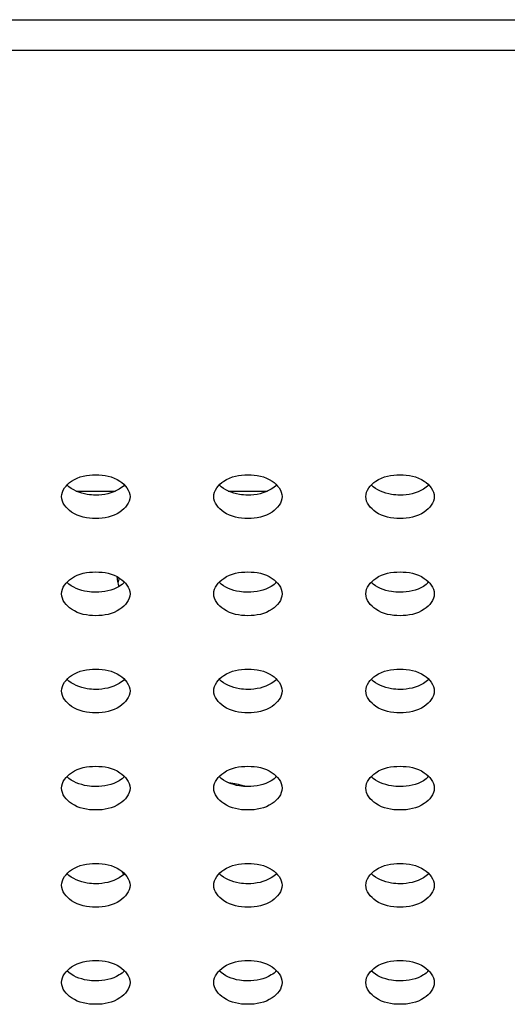
# Model space of a CAD drawing. Units: inches. Extents: x 0 to 22, y 0 to 17.
# Drawn here: x 6.5 to 6.5, y 5.1 to 5.2 of the extents above; entities that cross this region are included whole.
import ezdxf

# ---------------------------------------------------------------- set-up
doc = ezdxf.new("R2010")
doc.units = ezdxf.units.IN
doc.header["$LTSCALE"] = 1.21
doc.header["$MEASUREMENT"] = 0
doc.layers.get('0').update_dxf_attribs({"linetype": 'CONTINUOUS'})
doc.layers.add('3_ALL_AXES', color=7, linetype='CONTINUOUS')
doc.layers.add('7_ALL_FEATURES', color=7, linetype='CONTINUOUS')

msp = doc.modelspace()

# ---------------------------------------------------------------- linework, layer by layer
at = {"color": 7, "linetype": 'Continuous'}
for p, q in [((6.4779308061, 5.1910158108), (6.482008287699999, 5.1910158108)), ((6.4936788376, 5.1910158108), (6.4977563192, 5.1910158108))]:
    msp.add_line(p, q, dxfattribs=at)
at = {"layer": '3_ALL_AXES', "color": 7, "linetype": 'Continuous'}
for centre, radius, start, end in [((6.487379731, 5.1825938233), 0.0052457518, 184.7840111786, 196.1717310176), ((6.4874881251, 5.1803704235), 0.0053575115, 162.0636496867, 167.8555598575), ((6.4918858622, 5.1484654668), 0.0124887225, 73.9849293437, 81.3770682632), ((6.4920226562, 5.1489768303), 0.0119594692, 73.32742528390001, 73.93895996180002), ((6.4880628395, 5.1542248523), 0.0059784818, 205.6590356525, 209.2032731551)]:
    msp.add_arc(centre, radius, start, end, dxfattribs=at)
for points, knots in [([(6.4764262398, 5.1904416777), (6.4764262398, 5.1910776112), (6.477564799600001, 5.1924538635), (6.4791056286, 5.192705591), (6.4799695469, 5.192705591)], [0, 0, 0, 0, 0.4239975401, 1, 1, 1, 1]), ([(6.4799695469, 5.192705591), (6.4808334652, 5.192705591), (6.4823742942, 5.1924538635), (6.483512854, 5.1910776112), (6.483512854, 5.1904416777)], [0, 0, 0, 0, 0.5760024599, 1, 1, 1, 1]), ([(6.4921742713, 5.1904416777), (6.4921742713, 5.1910776112), (6.4933128311, 5.1924538635), (6.4948536601, 5.192705591), (6.495717578400001, 5.192705591)], [0, 0, 0, 0, 0.4239975401, 1, 1, 1, 1]), ([(6.495717578400001, 5.192705591), (6.496581496699999, 5.192705591), (6.498122325700001, 5.1924538635), (6.499260885499999, 5.1910776112), (6.499260885499999, 5.1904416777)], [0, 0, 0, 0, 0.5760024599, 1, 1, 1, 1]), ([(6.5079223028, 5.1904416777), (6.5079223028, 5.1910776112), (6.5090608626, 5.1924538635), (6.5106016916, 5.192705591), (6.5114656099, 5.192705591)], [0, 0, 0, 0, 0.4239975401, 1, 1, 1, 1]), ([(6.5114656099, 5.192705591), (6.5123295282, 5.192705591), (6.5138703572, 5.1924538635), (6.515008917, 5.1910776112), (6.515008917, 5.1904416777)], [0, 0, 0, 0, 0.5760024599, 1, 1, 1, 1]), ([(6.4799695469, 5.1906006548), (6.4796751525, 5.1906006548), (6.478614739099999, 5.1906836674), (6.477526566, 5.191100277599999), (6.4769797828, 5.1916495488)], [0, 0, 0, 0, 0.2752831898, 1, 1, 1, 1]), ([(6.482959311, 5.1916495488), (6.4827911886, 5.1914806614), (6.4819245923, 5.1908327786), (6.4808027974, 5.1906006548), (6.4799695469, 5.1906006548)], [0, 0, 0, 0, 0.2223898827, 1, 1, 1, 1]), ([(6.495717578400001, 5.1906006548), (6.495423184, 5.1906006548), (6.4943627706, 5.1906836674), (6.4932745975, 5.191100277599999), (6.492727814299999, 5.1916495488)], [0, 0, 0, 0, 0.2752831898, 1, 1, 1, 1]), ([(6.4987073425, 5.1916495488), (6.4985392201, 5.1914806614), (6.4976726238, 5.1908327786), (6.4965508289, 5.1906006548), (6.495717578400001, 5.1906006548)], [0, 0, 0, 0, 0.2223898827, 1, 1, 1, 1]), ([(6.5114656099, 5.1906006548), (6.511171215499999, 5.1906006548), (6.510110802100001, 5.1906836674), (6.509022629, 5.191100277599999), (6.5084758458, 5.1916495488)], [0, 0, 0, 0, 0.2752831898, 1, 1, 1, 1]), ([(6.514455374, 5.1916495488), (6.5142872516, 5.1914806614), (6.5134206553, 5.1908327786), (6.5122988604, 5.1906006548), (6.5114656099, 5.1906006548)], [0, 0, 0, 0, 0.2223898827, 1, 1, 1, 1]), ([(6.4799695469, 5.1881777645), (6.4791056286, 5.1881777645), (6.477564799600001, 5.188429492), (6.4764262398, 5.1898057443), (6.4764262398, 5.1904416777)], [0, 0, 0, 0, 0.5760024599, 1, 1, 1, 1]), ([(6.483512854, 5.1904416777), (6.483512854, 5.1898057443), (6.4823742942, 5.188429492), (6.4808334652, 5.1881777645), (6.4799695469, 5.1881777645)], [0, 0, 0, 0, 0.4239975401, 1, 1, 1, 1]), ([(6.495717578400001, 5.1881777645), (6.4948536601, 5.1881777645), (6.4933128311, 5.188429492), (6.4921742713, 5.1898057443), (6.4921742713, 5.1904416777)], [0, 0, 0, 0, 0.5760024599, 1, 1, 1, 1]), ([(6.499260885499999, 5.1904416777), (6.499260885499999, 5.1898057443), (6.498122325700001, 5.188429492), (6.496581496699999, 5.1881777645), (6.495717578400001, 5.1881777645)], [0, 0, 0, 0, 0.4239975401, 1, 1, 1, 1]), ([(6.5114656099, 5.1881777645), (6.5106016916, 5.1881777645), (6.5090608626, 5.188429492), (6.5079223028, 5.1898057443), (6.5079223028, 5.1904416777)], [0, 0, 0, 0, 0.5760024599, 1, 1, 1, 1]), ([(6.515008917, 5.1904416777), (6.515008917, 5.1898057443), (6.5138703572, 5.188429492), (6.5123295282, 5.1881777645), (6.5114656099, 5.1881777645)], [0, 0, 0, 0, 0.4239975401, 1, 1, 1, 1]), ([(6.4764262398, 5.1803798409), (6.4764262398, 5.1810157744), (6.477564799600001, 5.182392026700001), (6.4791056286, 5.1826437542), (6.4799695469, 5.1826437542)], [0, 0, 0, 0, 0.4239975401, 1, 1, 1, 1]), ([(6.4799695469, 5.1826437542), (6.4808334652, 5.1826437542), (6.4823742942, 5.182392026700001), (6.483512854, 5.1810157744), (6.483512854, 5.1803798409)], [0, 0, 0, 0, 0.5760024599, 1, 1, 1, 1]), ([(6.4921742713, 5.1803798409), (6.4921742713, 5.1810157744), (6.4933128311, 5.182392026700001), (6.4948536601, 5.1826437542), (6.495717578400001, 5.1826437542)], [0, 0, 0, 0, 0.4239975401, 1, 1, 1, 1]), ([(6.495717578400001, 5.1826437542), (6.496581496699999, 5.1826437542), (6.498122325700001, 5.182392026700001), (6.499260885499999, 5.1810157744), (6.499260885499999, 5.1803798409)], [0, 0, 0, 0, 0.5760024599, 1, 1, 1, 1]), ([(6.5079223028, 5.1803798409), (6.5079223028, 5.1810157744), (6.5090608626, 5.182392026700001), (6.5106016916, 5.1826437542), (6.5114656099, 5.1826437542)], [0, 0, 0, 0, 0.4239975401, 1, 1, 1, 1]), ([(6.5114656099, 5.1826437542), (6.5123295282, 5.1826437542), (6.5138703572, 5.182392026700001), (6.515008917, 5.1810157744), (6.515008917, 5.1803798409)], [0, 0, 0, 0, 0.5760024599, 1, 1, 1, 1]), ([(6.4799695469, 5.1805388179), (6.4796751525, 5.1805388179), (6.478614739099999, 5.1806218306), (6.477526566, 5.1810384408), (6.4769797828, 5.181587712)], [0, 0, 0, 0, 0.2752831898, 1, 1, 1, 1]), ([(6.482959311, 5.181587712), (6.4827911886, 5.1814188246), (6.4819245923, 5.1807709418), (6.4808027974, 5.1805388179), (6.4799695469, 5.1805388179)], [0, 0, 0, 0, 0.2223898827, 1, 1, 1, 1]), ([(6.495717578400001, 5.1805388179), (6.495423184, 5.1805388179), (6.4943627706, 5.1806218306), (6.4932745975, 5.1810384408), (6.492727814299999, 5.181587712)], [0, 0, 0, 0, 0.2752831898, 1, 1, 1, 1]), ([(6.4987073425, 5.181587712), (6.4985392201, 5.1814188246), (6.4976726238, 5.1807709418), (6.4965508289, 5.1805388179), (6.495717578400001, 5.1805388179)], [0, 0, 0, 0, 0.2223898827, 1, 1, 1, 1]), ([(6.5114656099, 5.1805388179), (6.511171215499999, 5.1805388179), (6.510110802100001, 5.1806218306), (6.509022629, 5.1810384408), (6.5084758458, 5.181587712)], [0, 0, 0, 0, 0.2752831898, 1, 1, 1, 1]), ([(6.514455374, 5.181587712), (6.5142872516, 5.1814188246), (6.5134206553, 5.1807709418), (6.5122988604, 5.1805388179), (6.5114656099, 5.1805388179)], [0, 0, 0, 0, 0.2223898827, 1, 1, 1, 1]), ([(6.4799695469, 5.1781159276), (6.4791056286, 5.1781159276), (6.477564799600001, 5.1783676552), (6.4764262398, 5.1797439074), (6.4764262398, 5.1803798409)], [0, 0, 0, 0, 0.5760024599, 1, 1, 1, 1]), ([(6.483512854, 5.1803798409), (6.483512854, 5.1797439074), (6.4823742942, 5.1783676552), (6.4808334652, 5.1781159276), (6.4799695469, 5.1781159276)], [0, 0, 0, 0, 0.4239975401, 1, 1, 1, 1]), ([(6.495717578400001, 5.1781159276), (6.4948536601, 5.1781159276), (6.4933128311, 5.1783676552), (6.4921742713, 5.1797439074), (6.4921742713, 5.1803798409)], [0, 0, 0, 0, 0.5760024599, 1, 1, 1, 1]), ([(6.499260885499999, 5.1803798409), (6.499260885499999, 5.1797439074), (6.498122325700001, 5.1783676552), (6.496581496699999, 5.1781159276), (6.495717578400001, 5.1781159276)], [0, 0, 0, 0, 0.4239975401, 1, 1, 1, 1]), ([(6.5114656099, 5.1781159276), (6.5106016916, 5.1781159276), (6.5090608626, 5.1783676552), (6.5079223028, 5.1797439074), (6.5079223028, 5.1803798409)], [0, 0, 0, 0, 0.5760024599, 1, 1, 1, 1]), ([(6.515008917, 5.1803798409), (6.515008917, 5.1797439074), (6.5138703572, 5.1783676552), (6.5123295282, 5.1781159276), (6.5114656099, 5.1781159276)], [0, 0, 0, 0, 0.4239975401, 1, 1, 1, 1]), ([(6.4764262398, 5.1703180041), (6.4764262398, 5.1709539376), (6.477564799600001, 5.1723301899), (6.4791056286, 5.172581917400001), (6.4799695469, 5.172581917400001)], [0, 0, 0, 0, 0.4239975401, 1, 1, 1, 1]), ([(6.4799695469, 5.172581917400001), (6.4808334652, 5.172581917400001), (6.4823742942, 5.1723301899), (6.483512854, 5.1709539376), (6.483512854, 5.1703180041)], [0, 0, 0, 0, 0.5760024599, 1, 1, 1, 1]), ([(6.4921742713, 5.1703180041), (6.4921742713, 5.1709539376), (6.4933128311, 5.1723301899), (6.4948536601, 5.172581917400001), (6.495717578400001, 5.172581917400001)], [0, 0, 0, 0, 0.4239975401, 1, 1, 1, 1]), ([(6.495717578400001, 5.172581917400001), (6.496581496699999, 5.172581917400001), (6.498122325700001, 5.1723301899), (6.499260885499999, 5.1709539376), (6.499260885499999, 5.1703180041)], [0, 0, 0, 0, 0.5760024599, 1, 1, 1, 1]), ([(6.5079223028, 5.1703180041), (6.5079223028, 5.1709539376), (6.5090608626, 5.1723301899), (6.5106016916, 5.172581917400001), (6.5114656099, 5.172581917400001)], [0, 0, 0, 0, 0.4239975401, 1, 1, 1, 1]), ([(6.5114656099, 5.172581917400001), (6.5123295282, 5.172581917400001), (6.5138703572, 5.1723301899), (6.515008917, 5.1709539376), (6.515008917, 5.1703180041)], [0, 0, 0, 0, 0.5760024599, 1, 1, 1, 1]), ([(6.4799695469, 5.1704769811), (6.4796751525, 5.1704769811), (6.478614739099999, 5.1705599938), (6.477526566, 5.170976604), (6.4769797828, 5.1715258752)], [0, 0, 0, 0, 0.2752831898, 1, 1, 1, 1]), ([(6.482959311, 5.1715258752), (6.4827911886, 5.171356987799999), (6.4819245923, 5.170709105), (6.4808027974, 5.1704769811), (6.4799695469, 5.1704769811)], [0, 0, 0, 0, 0.2223898827, 1, 1, 1, 1]), ([(6.495717578400001, 5.1704769811), (6.495423184, 5.1704769811), (6.4943627706, 5.1705599938), (6.4932745975, 5.170976604), (6.492727814299999, 5.1715258752)], [0, 0, 0, 0, 0.2752831898, 1, 1, 1, 1]), ([(6.4987073425, 5.1715258752), (6.4985392201, 5.171356987799999), (6.4976726238, 5.170709105), (6.4965508289, 5.1704769811), (6.495717578400001, 5.1704769811)], [0, 0, 0, 0, 0.2223898827, 1, 1, 1, 1]), ([(6.5114656099, 5.1704769811), (6.511171215499999, 5.1704769811), (6.510110802100001, 5.1705599938), (6.509022629, 5.170976604), (6.5084758458, 5.1715258752)], [0, 0, 0, 0, 0.2752831898, 1, 1, 1, 1]), ([(6.514455374, 5.1715258752), (6.5142872516, 5.171356987799999), (6.5134206553, 5.170709105), (6.5122988604, 5.1704769811), (6.5114656099, 5.1704769811)], [0, 0, 0, 0, 0.2223898827, 1, 1, 1, 1]), ([(6.4799695469, 5.1680540908), (6.4791056286, 5.1680540908), (6.477564799600001, 5.168305818299999), (6.4764262398, 5.1696820706), (6.4764262398, 5.1703180041)], [0, 0, 0, 0, 0.5760024599, 1, 1, 1, 1]), ([(6.483512854, 5.1703180041), (6.483512854, 5.1696820706), (6.4823742942, 5.168305818299999), (6.4808334652, 5.1680540908), (6.4799695469, 5.1680540908)], [0, 0, 0, 0, 0.4239975401, 1, 1, 1, 1]), ([(6.495717578400001, 5.1680540908), (6.4948536601, 5.1680540908), (6.4933128311, 5.168305818299999), (6.4921742713, 5.1696820706), (6.4921742713, 5.1703180041)], [0, 0, 0, 0, 0.5760024599, 1, 1, 1, 1]), ([(6.499260885499999, 5.1703180041), (6.499260885499999, 5.1696820706), (6.498122325700001, 5.168305818299999), (6.496581496699999, 5.1680540908), (6.495717578400001, 5.1680540908)], [0, 0, 0, 0, 0.4239975401, 1, 1, 1, 1]), ([(6.5114656099, 5.1680540908), (6.5106016916, 5.1680540908), (6.5090608626, 5.168305818299999), (6.5079223028, 5.1696820706), (6.5079223028, 5.1703180041)], [0, 0, 0, 0, 0.5760024599, 1, 1, 1, 1]), ([(6.515008917, 5.1703180041), (6.515008917, 5.1696820706), (6.5138703572, 5.168305818299999), (6.5123295282, 5.1680540908), (6.5114656099, 5.1680540908)], [0, 0, 0, 0, 0.4239975401, 1, 1, 1, 1]), ([(6.4764262398, 5.1602561673), (6.4764262398, 5.1608921008), (6.477564799600001, 5.1622683531), (6.4791056286, 5.1625200806), (6.4799695469, 5.1625200806)], [0, 0, 0, 0, 0.4239975401, 1, 1, 1, 1]), ([(6.4799695469, 5.1625200806), (6.4808334652, 5.1625200806), (6.4823742942, 5.1622683531), (6.483512854, 5.1608921008), (6.483512854, 5.1602561673)], [0, 0, 0, 0, 0.5760024599, 1, 1, 1, 1]), ([(6.4921742713, 5.1602561673), (6.4921742713, 5.1608921008), (6.4933128311, 5.1622683531), (6.4948536601, 5.1625200806), (6.495717578400001, 5.1625200806)], [0, 0, 0, 0, 0.4239975401, 1, 1, 1, 1]), ([(6.495717578400001, 5.1625200806), (6.496581496699999, 5.1625200806), (6.498122325700001, 5.1622683531), (6.499260885499999, 5.1608921008), (6.499260885499999, 5.1602561673)], [0, 0, 0, 0, 0.5760024599, 1, 1, 1, 1]), ([(6.5079223028, 5.1602561673), (6.5079223028, 5.1608921008), (6.5090608626, 5.1622683531), (6.5106016916, 5.1625200806), (6.5114656099, 5.1625200806)], [0, 0, 0, 0, 0.4239975401, 1, 1, 1, 1]), ([(6.5114656099, 5.1625200806), (6.5123295282, 5.1625200806), (6.5138703572, 5.1622683531), (6.515008917, 5.1608921008), (6.515008917, 5.1602561673)], [0, 0, 0, 0, 0.5760024599, 1, 1, 1, 1]), ([(6.4799695469, 5.1604151443), (6.4796751525, 5.1604151443), (6.478614739099999, 5.160498157), (6.477526566, 5.1609147672), (6.4769797828, 5.1614640384)], [0, 0, 0, 0, 0.2752831898, 1, 1, 1, 1]), ([(6.482959311, 5.1614640384), (6.4827911886, 5.161295151), (6.4819245923, 5.1606472681), (6.4808027974, 5.1604151443), (6.4799695469, 5.1604151443)], [0, 0, 0, 0, 0.2223898827, 1, 1, 1, 1]), ([(6.495717578400001, 5.1604151443), (6.495423184, 5.1604151443), (6.4943627706, 5.160498157), (6.4932745975, 5.1609147672), (6.492727814299999, 5.1614640384)], [0, 0, 0, 0, 0.2752831898, 1, 1, 1, 1]), ([(6.4987073425, 5.1614640384), (6.4985392201, 5.161295151), (6.4976726238, 5.1606472681), (6.4965508289, 5.1604151443), (6.495717578400001, 5.1604151443)], [0, 0, 0, 0, 0.2223898827, 1, 1, 1, 1]), ([(6.5114656099, 5.1604151443), (6.511171215499999, 5.1604151443), (6.510110802100001, 5.160498157), (6.509022629, 5.1609147672), (6.5084758458, 5.1614640384)], [0, 0, 0, 0, 0.2752831898, 1, 1, 1, 1]), ([(6.514455374, 5.1614640384), (6.5142872516, 5.161295151), (6.5134206553, 5.1606472681), (6.5122988604, 5.1604151443), (6.5114656099, 5.1604151443)], [0, 0, 0, 0, 0.2223898827, 1, 1, 1, 1]), ([(6.4799695469, 5.157992254), (6.4791056286, 5.157992254), (6.477564799600001, 5.1582439815), (6.4764262398, 5.1596202338), (6.4764262398, 5.1602561673)], [0, 0, 0, 0, 0.5760024599, 1, 1, 1, 1]), ([(6.483512854, 5.1602561673), (6.483512854, 5.1596202338), (6.4823742942, 5.1582439815), (6.4808334652, 5.157992254), (6.4799695469, 5.157992254)], [0, 0, 0, 0, 0.4239975401, 1, 1, 1, 1]), ([(6.495717578400001, 5.157992254), (6.4948536601, 5.157992254), (6.4933128311, 5.1582439815), (6.4921742713, 5.1596202338), (6.4921742713, 5.1602561673)], [0, 0, 0, 0, 0.5760024599, 1, 1, 1, 1]), ([(6.499260885499999, 5.1602561673), (6.499260885499999, 5.1596202338), (6.498122325700001, 5.1582439815), (6.496581496699999, 5.157992254), (6.495717578400001, 5.157992254)], [0, 0, 0, 0, 0.4239975401, 1, 1, 1, 1]), ([(6.5114656099, 5.157992254), (6.5106016916, 5.157992254), (6.5090608626, 5.1582439815), (6.5079223028, 5.1596202338), (6.5079223028, 5.1602561673)], [0, 0, 0, 0, 0.5760024599, 1, 1, 1, 1]), ([(6.515008917, 5.1602561673), (6.515008917, 5.1596202338), (6.5138703572, 5.1582439815), (6.5123295282, 5.157992254), (6.5114656099, 5.157992254)], [0, 0, 0, 0, 0.4239975401, 1, 1, 1, 1]), ([(6.4764262398, 5.1501943305), (6.4764262398, 5.150830264), (6.477564799600001, 5.1522065163), (6.4791056286, 5.1524582438), (6.4799695469, 5.1524582438)], [0, 0, 0, 0, 0.4239975401, 1, 1, 1, 1]), ([(6.4799695469, 5.1524582438), (6.4808334652, 5.1524582438), (6.4823742942, 5.1522065163), (6.483512854, 5.150830264), (6.483512854, 5.1501943305)], [0, 0, 0, 0, 0.5760024599, 1, 1, 1, 1]), ([(6.4921742713, 5.1501943305), (6.4921742713, 5.150830264), (6.4933128311, 5.1522065163), (6.4948536601, 5.1524582438), (6.495717578400001, 5.1524582438)], [0, 0, 0, 0, 0.4239975401, 1, 1, 1, 1]), ([(6.495717578400001, 5.1524582438), (6.496581496699999, 5.1524582438), (6.498122325700001, 5.1522065163), (6.499260885499999, 5.150830264), (6.499260885499999, 5.1501943305)], [0, 0, 0, 0, 0.5760024599, 1, 1, 1, 1]), ([(6.5079223028, 5.1501943305), (6.5079223028, 5.150830264), (6.5090608626, 5.1522065163), (6.5106016916, 5.1524582438), (6.5114656099, 5.1524582438)], [0, 0, 0, 0, 0.4239975401, 1, 1, 1, 1]), ([(6.5114656099, 5.1524582438), (6.5123295282, 5.1524582438), (6.5138703572, 5.1522065163), (6.515008917, 5.150830264), (6.515008917, 5.1501943305)], [0, 0, 0, 0, 0.5760024599, 1, 1, 1, 1]), ([(6.4799695469, 5.1503533075), (6.4796751525, 5.1503533075), (6.478614739099999, 5.1504363202), (6.477526566, 5.1508529304), (6.4769797828, 5.1514022016)], [0, 0, 0, 0, 0.2752831898, 1, 1, 1, 1]), ([(6.482959311, 5.1514022016), (6.4827911886, 5.151233314100001), (6.4819245923, 5.1505854313), (6.4808027974, 5.1503533075), (6.4799695469, 5.1503533075)], [0, 0, 0, 0, 0.2223898827, 1, 1, 1, 1]), ([(6.495717578400001, 5.1503533075), (6.495423184, 5.1503533075), (6.4943627706, 5.1504363202), (6.4932745975, 5.1508529304), (6.492727814299999, 5.1514022016)], [0, 0, 0, 0, 0.2752831898, 1, 1, 1, 1]), ([(6.4987073425, 5.1514022016), (6.4985392201, 5.151233314100001), (6.4976726238, 5.1505854313), (6.4965508289, 5.1503533075), (6.495717578400001, 5.1503533075)], [0, 0, 0, 0, 0.2223898827, 1, 1, 1, 1]), ([(6.5114656099, 5.1503533075), (6.511171215499999, 5.1503533075), (6.510110802100001, 5.1504363202), (6.509022629, 5.1508529304), (6.5084758458, 5.1514022016)], [0, 0, 0, 0, 0.2752831898, 1, 1, 1, 1]), ([(6.514455374, 5.1514022016), (6.5142872516, 5.151233314100001), (6.5134206553, 5.1505854313), (6.5122988604, 5.1503533075), (6.5114656099, 5.1503533075)], [0, 0, 0, 0, 0.2223898827, 1, 1, 1, 1]), ([(6.4799695469, 5.1479304172), (6.4791056286, 5.1479304172), (6.477564799600001, 5.148182144700001), (6.4764262398, 5.149558397), (6.4764262398, 5.1501943305)], [0, 0, 0, 0, 0.5760024599, 1, 1, 1, 1]), ([(6.483512854, 5.1501943305), (6.483512854, 5.149558397), (6.4823742942, 5.148182144700001), (6.4808334652, 5.1479304172), (6.4799695469, 5.1479304172)], [0, 0, 0, 0, 0.4239975401, 1, 1, 1, 1]), ([(6.495717578400001, 5.1479304172), (6.4948536601, 5.1479304172), (6.4933128311, 5.148182144700001), (6.4921742713, 5.149558397), (6.4921742713, 5.1501943305)], [0, 0, 0, 0, 0.5760024599, 1, 1, 1, 1]), ([(6.499260885499999, 5.1501943305), (6.499260885499999, 5.149558397), (6.498122325700001, 5.148182144700001), (6.496581496699999, 5.1479304172), (6.495717578400001, 5.1479304172)], [0, 0, 0, 0, 0.4239975401, 1, 1, 1, 1]), ([(6.5114656099, 5.1479304172), (6.5106016916, 5.1479304172), (6.5090608626, 5.148182144700001), (6.5079223028, 5.149558397), (6.5079223028, 5.1501943305)], [0, 0, 0, 0, 0.5760024599, 1, 1, 1, 1]), ([(6.515008917, 5.1501943305), (6.515008917, 5.149558397), (6.5138703572, 5.148182144700001), (6.5123295282, 5.1479304172), (6.5114656099, 5.1479304172)], [0, 0, 0, 0, 0.4239975401, 1, 1, 1, 1]), ([(6.4764262398, 5.1401324937), (6.4764262398, 5.140768427099999), (6.477564799600001, 5.1421446794), (6.4791056286, 5.1423964069), (6.4799695469, 5.1423964069)], [0, 0, 0, 0, 0.4239975401, 1, 1, 1, 1]), ([(6.4799695469, 5.1423964069), (6.4808334652, 5.1423964069), (6.4823742942, 5.1421446794), (6.483512854, 5.140768427099999), (6.483512854, 5.1401324937)], [0, 0, 0, 0, 0.5760024599, 1, 1, 1, 1]), ([(6.4921742713, 5.1401324937), (6.4921742713, 5.140768427099999), (6.4933128311, 5.1421446794), (6.4948536601, 5.1423964069), (6.495717578400001, 5.1423964069)], [0, 0, 0, 0, 0.4239975401, 1, 1, 1, 1]), ([(6.495717578400001, 5.1423964069), (6.496581496699999, 5.1423964069), (6.498122325700001, 5.1421446794), (6.499260885499999, 5.140768427099999), (6.499260885499999, 5.1401324937)], [0, 0, 0, 0, 0.5760024599, 1, 1, 1, 1]), ([(6.5079223028, 5.1401324937), (6.5079223028, 5.140768427099999), (6.5090608626, 5.1421446794), (6.5106016916, 5.1423964069), (6.5114656099, 5.1423964069)], [0, 0, 0, 0, 0.4239975401, 1, 1, 1, 1]), ([(6.5114656099, 5.1423964069), (6.5123295282, 5.1423964069), (6.5138703572, 5.1421446794), (6.515008917, 5.140768427099999), (6.515008917, 5.1401324937)], [0, 0, 0, 0, 0.5760024599, 1, 1, 1, 1]), ([(6.4799695469, 5.1402914707), (6.4796751525, 5.1402914707), (6.478614739099999, 5.1403744833), (6.477526566, 5.1407910936), (6.4769797828, 5.1413403647)], [0, 0, 0, 0, 0.2752831898, 1, 1, 1, 1]), ([(6.482959311, 5.1413403647), (6.4827911886, 5.1411714773), (6.4819245923, 5.1405235945), (6.4808027974, 5.1402914707), (6.4799695469, 5.1402914707)], [0, 0, 0, 0, 0.2223898827, 1, 1, 1, 1]), ([(6.495717578400001, 5.1402914707), (6.495423184, 5.1402914707), (6.4943627706, 5.1403744833), (6.4932745975, 5.1407910936), (6.492727814299999, 5.1413403647)], [0, 0, 0, 0, 0.2752831898, 1, 1, 1, 1]), ([(6.4987073425, 5.1413403647), (6.4985392201, 5.1411714773), (6.4976726238, 5.1405235945), (6.4965508289, 5.1402914707), (6.495717578400001, 5.1402914707)], [0, 0, 0, 0, 0.2223898827, 1, 1, 1, 1]), ([(6.5114656099, 5.1402914707), (6.511171215499999, 5.1402914707), (6.510110802100001, 5.1403744833), (6.509022629, 5.1407910936), (6.5084758458, 5.1413403647)], [0, 0, 0, 0, 0.2752831898, 1, 1, 1, 1]), ([(6.514455374, 5.1413403647), (6.5142872516, 5.1411714773), (6.5134206553, 5.1405235945), (6.5122988604, 5.1402914707), (6.5114656099, 5.1402914707)], [0, 0, 0, 0, 0.2223898827, 1, 1, 1, 1]), ([(6.4799695469, 5.1378685804), (6.4791056286, 5.1378685804), (6.477564799600001, 5.1381203079), (6.4764262398, 5.1394965602), (6.4764262398, 5.1401324937)], [0, 0, 0, 0, 0.5760024599, 1, 1, 1, 1]), ([(6.483512854, 5.1401324937), (6.483512854, 5.1394965602), (6.4823742942, 5.1381203079), (6.4808334652, 5.1378685804), (6.4799695469, 5.1378685804)], [0, 0, 0, 0, 0.4239975401, 1, 1, 1, 1]), ([(6.495717578400001, 5.1378685804), (6.4948536601, 5.1378685804), (6.4933128311, 5.1381203079), (6.4921742713, 5.1394965602), (6.4921742713, 5.1401324937)], [0, 0, 0, 0, 0.5760024599, 1, 1, 1, 1]), ([(6.499260885499999, 5.1401324937), (6.499260885499999, 5.1394965602), (6.498122325700001, 5.1381203079), (6.496581496699999, 5.1378685804), (6.495717578400001, 5.1378685804)], [0, 0, 0, 0, 0.4239975401, 1, 1, 1, 1]), ([(6.5114656099, 5.1378685804), (6.5106016916, 5.1378685804), (6.5090608626, 5.1381203079), (6.5079223028, 5.1394965602), (6.5079223028, 5.1401324937)], [0, 0, 0, 0, 0.5760024599, 1, 1, 1, 1]), ([(6.515008917, 5.1401324937), (6.515008917, 5.1394965602), (6.5138703572, 5.1381203079), (6.5123295282, 5.1378685804), (6.5114656099, 5.1378685804)], [0, 0, 0, 0, 0.4239975401, 1, 1, 1, 1])]:
    msp.add_open_spline(points, degree=3, knots=knots, dxfattribs=at)
at = {"layer": '7_ALL_FEATURES', "color": 7, "linetype": 'Continuous'}
for p, q in [((5.227607342200001, 5.2398347084), (8.3448378013, 5.2398347084)), ((5.227607342200001, 5.2366851021), (8.3500482871, 5.2366851021))]:
    msp.add_line(p, q, dxfattribs=at)

doc.saveas('drawing.dxf')
